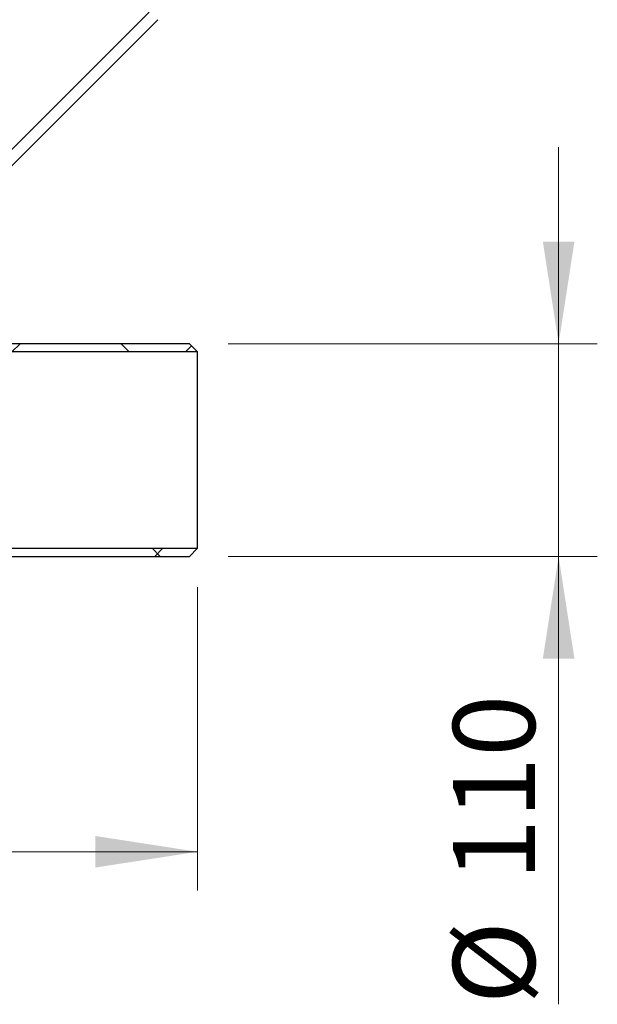
# Model space of a CAD drawing. Units: millimetres. Extents: x 8 to 201, y 4 to 288.
# Drawn here: x 149 to 164, y 168 to 193 of the extents above; entities that cross this region are included whole.
import ezdxf

# ---------------------------------------------------------------- set-up
doc = ezdxf.new("R2010")
doc.units = ezdxf.units.MM
doc.styles.add('SLDTEXTSTYLE1', font='TXT', dxfattribs={"width": 0.75})
doc.dimstyles.new('SLDDIMSTYLE0', dxfattribs={"dimtxt": 2.116667, "dimasz": 2.64, "dimexe": 0, "dimexo": 0.0625, "dimgap": 0.529167, "dimtad": 1, "dimlfac": 20, "dimrnd": 1e-09, "dimzin": 12, "dimdsep": 46, "dimtxsty": 'SLDTEXTSTYLE1', "dimsah": 1, "dimcen": 0.09, "dimadec": 0, "dimazin": 3, "dimtfac": 1, "dimtmove": 0, "dimatfit": 0, "dimfxl": 0, "dimfrac": 2, "dimtolj": 1, "dimtzin": 12, "dimarcsym": 0})
doc.dimstyles.new('SLDDIMSTYLE1', dxfattribs={"dimtxt": 2.116667, "dimasz": 2.64, "dimexe": 0, "dimexo": 0.0625, "dimgap": 0.529167, "dimtad": 1, "dimlfac": 20, "dimrnd": 1e-09, "dimzin": 12, "dimdsep": 46, "dimtxsty": 'SLDTEXTSTYLE1', "dimsah": 1, "dimcen": 0.09, "dimadec": 0, "dimazin": 3, "dimtfac": 1, "dimtofl": 0, "dimtmove": 0, "dimatfit": 3, "dimfxl": 0, "dimfrac": 2, "dimtolj": 1, "dimtzin": 12, "dimarcsym": 0})

# ---------------------------------------------------------------- blocks, each defined once
blk = doc.blocks.new('_D')
at = {"color": 7, "linetype": 'Continuous', "lineweight": 0}
for p, q in [((163.036, 185.035), (163.036, 190.115)), ((154.491, 185.035), (164.036, 185.035)), ((163.036, 179.535), (163.036, 185.035)), ((154.491, 179.535), (164.036, 179.535)), ((163.036, 179.535), (163.036, 167.956))]:
    blk.add_line(p, q, dxfattribs=at)
at = {"color": 7, "linetype": 'Continuous', "lineweight": 18}
for points in [[(163.036, 185.035), (163.444, 187.675), (162.628, 187.675)], [(163.036, 179.535), (162.628, 176.895), (163.444, 176.895)]]:
    blk.add_solid(points, dxfattribs=at)
at = {"color": 7, "linetype": 'Continuous', "lineweight": 18, "char_height": 2.1167, "attachment_point": 1, "rotation": 90, "style": 'SLDTEXTSTYLE1'}
for s, insert in [('110', (160.307, 171.151)), ('%%c', (160.307, 167.956))]:
    blk.add_mtext(s, dxfattribs=dict(at, insert=insert))
blk = doc.blocks.new('_D_1')
at = {"color": 7, "linetype": 'Continuous', "lineweight": 0}
for p, q in [((153.701, 178.745), (153.701, 170.9)), ((117.851, 178.135), (117.851, 170.9)), ((117.851, 171.9), (153.701, 171.9))]:
    blk.add_line(p, q, dxfattribs=at)
at = {"color": 7, "linetype": 'Continuous', "lineweight": 18}
for points in [[(117.851, 171.9), (120.491, 171.492), (120.491, 172.308)], [(153.701, 171.9), (151.061, 172.308), (151.061, 171.492)]]:
    blk.add_solid(points, dxfattribs=at)
at = {"color": 7, "linetype": 'Continuous', "lineweight": 18, "insert": (131.583, 174.628), "char_height": 2.1167, "attachment_point": 1, "style": 'SLDTEXTSTYLE1'}
blk.add_mtext('717', dxfattribs=at)

msp = doc.modelspace()

# ---------------------------------------------------------------- hatches: boundary and pattern name
at = {"linetype": 'Continuous', "lineweight": 18}
h = msp.add_hatch(dxfattribs=at)
h.set_pattern_fill('ANSI34', angle=3e-322, style=0)
edge = h.paths.add_edge_path(flags=0)
edge.add_line((151.10302, 205.65924), (150.6257, 195.63546))
edge.add_line((150.6257, 195.63546), (150.5007, 195.63546))
edge.add_line((150.5007, 195.63546), (150.5007, 195.33546))
edge.add_line((150.5007, 195.33546), (150.91176, 195.33546))
edge.add_line((150.91176, 195.33546), (151.40268, 205.64497))
edge.add_arc((151.60246, 205.63546), 0.2, 90, 177.273689, ccw=False)
edge.add_line((151.60246, 205.83546), (152.2507, 205.83546))
edge.add_arc((152.2507, 205.63546), 0.2, 0, 90, ccw=False)
edge.add_line((152.4507, 205.63546), (152.4507, 193.60972))
edge.add_line((152.4507, 193.60972), (147.86179, 189.02081))
edge.add_arc((148.2507, 188.63191), 0.55, 135, 180)
edge.add_line((147.7007, 188.63191), (147.7007, 185.03546))
edge.add_line((147.7007, 185.03546), (148.0007, 185.03546))
edge.add_line((148.0007, 185.03546), (148.0007, 188.63191))
edge.add_arc((148.2507, 188.63191), 0.25, 135, 180, ccw=False)
edge.add_line((148.07392, 188.80868), (152.67748, 193.41224))
edge.add_arc((152.5007, 193.58901), 0.25, 315, 360)
edge.add_line((152.7507, 193.58901), (152.7507, 205.63546))
edge.add_arc((152.2507, 205.63546), 0.5, 0, 90)
edge.add_line((152.2507, 206.13546), (151.60246, 206.13546))
edge.add_arc((151.60246, 205.63546), 0.5, 90, 177.273689)
h = msp.add_hatch(dxfattribs=at)
h.set_pattern_fill('ANSI37', style=0)
h.paths.add_polyline_path([(153.7007, 184.82546), (153.4907, 185.03546), (147.7007, 185.03546), (147.7007, 184.82546)], flags=0)
h = msp.add_hatch(dxfattribs=at)
h.set_pattern_fill('ANSI37', style=0)
h.paths.add_polyline_path([(147.7007, 179.74546), (147.7007, 179.53546), (153.4907, 179.53546), (153.7007, 179.74546)], flags=0)

# ---------------------------------------------------------------- linework, layer by layer
at = {"color": 7, "linetype": 'Continuous', "lineweight": 25}
for p, q in [((147.86179, 189.02081), (152.4507, 193.60972)), ((148.07392, 188.80868), (152.67748, 193.41224)), ((153.4907, 185.03546), (147.7007, 185.03546)), ((153.7007, 184.82546), (147.7007, 184.82546)), ((153.4907, 185.03546), (153.7007, 184.82546)), ((153.7007, 179.74546), (153.7007, 184.82546)), ((147.7007, 179.74546), (153.7007, 179.74546)), ((153.7007, 179.74546), (153.4907, 179.53546)), ((147.7007, 179.53546), (153.4907, 179.53546))]:
    msp.add_line(p, q, dxfattribs=at)

# ---------------------------------------------------------------- dimensions: what is measured, and where the dimension line sits
at = {"color": 7, "linetype": 'Continuous', "lineweight": 18}
dim = msp.add_linear_dim(base=(163.03553, 185.03546), p1=(153.4907, 179.53546), p2=(153.4907, 185.03546), angle=90, text='%%c<>', dimstyle='SLDDIMSTYLE0', dxfattribs=at)
dim.commit()
dim.dimension.update_dxf_attribs({"geometry": '_D', "text_midpoint": (163.03553, 171.89987), "dimtype": 160})
dim = msp.add_linear_dim(base=(153.7007, 171.89987), p1=(117.8507, 179.13546), p2=(153.7007, 179.74546), angle=0, dimstyle='SLDDIMSTYLE1', dxfattribs=at)
dim.commit()
dim.dimension.update_dxf_attribs({"geometry": '_D_1', "text_midpoint": (133.92897, 171.89987), "dimtype": 160})

doc.saveas('drawing.dxf')
